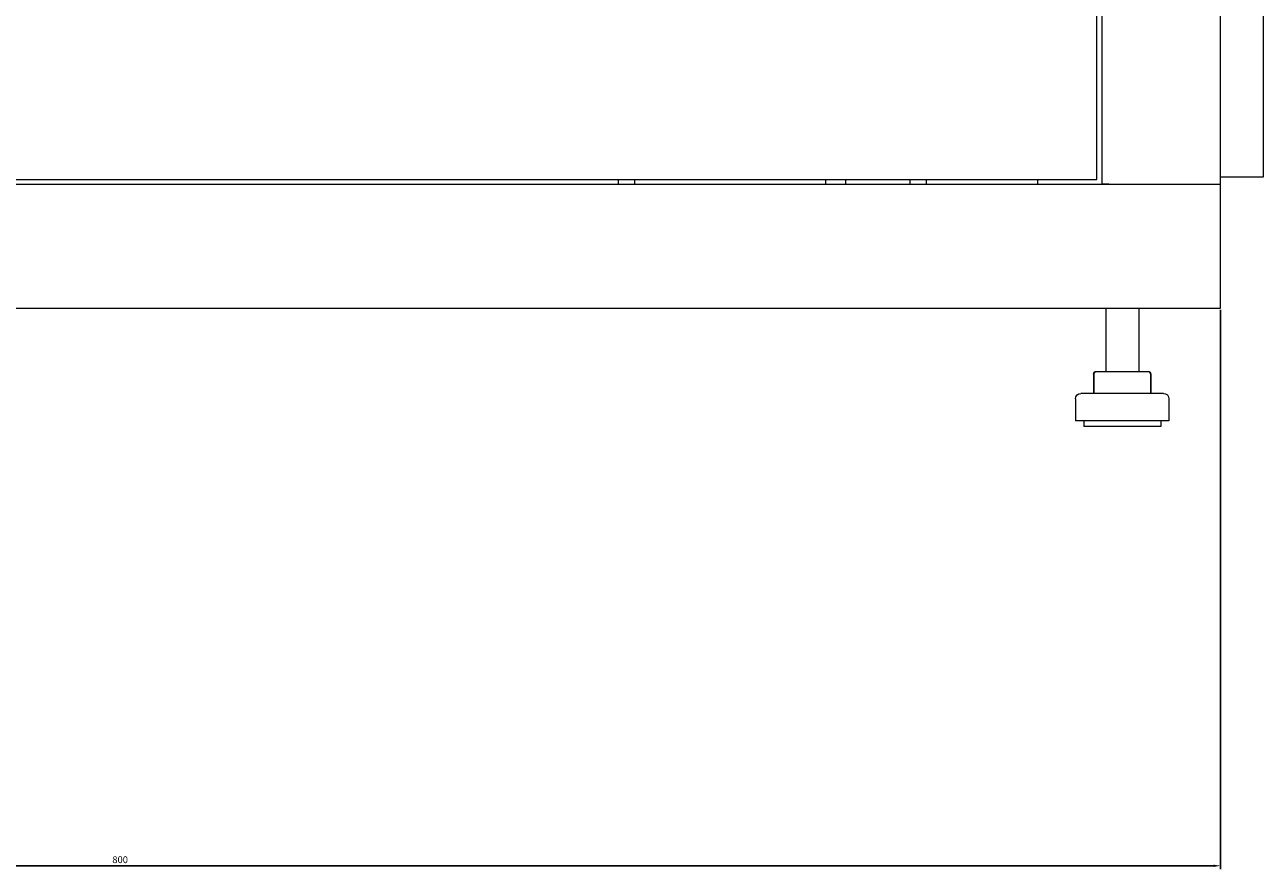
# Model space of a CAD drawing. Units: millimetres. Extents: x -524 to 2793, y -1858 to 610.
# Drawn here: x 1155 to 1605, y -841 to -534 of the extents above; entities that cross this region are included whole.
import ezdxf

# ---------------------------------------------------------------- set-up
doc = ezdxf.new("R2010")
doc.units = ezdxf.units.MM
doc.styles.get("Standard").update_dxf_attribs({"font": 'arial.ttf'})
doc.dimstyles.new('ISO-25', dxfattribs={"dimtxt": 2.5, "dimasz": 2.5, "dimexe": 1.25, "dimexo": 0.625, "dimtad": 1, "dimtxsty": 'Standard', "dimcen": 2.5, "dimadec": 0, "dimazin": 0, "dimtfac": 1, "dimtmove": 0, "dimatfit": 3, "dimfxl": 1, "dimarcsym": 0})

# ---------------------------------------------------------------- blocks, each defined once
blk = doc.blocks.new('A$C6AFB29BC')
at = {"color": 0, "linetype": 'Continuous', "lineweight": 0, "extrusion": (-2.22045e-16, 1, -2.22045e-16)}
for p, q in [((-166.42, -1229.84), (-166.42, -124.24)), ((-164.42, -1231.59), (-164.42, -122.49)), ((-121.42, -1231.59), (-121.42, -122.49)), ((-105.92, -1165.02), (-105.92, -1229.04)), ((-921.42, -1231.59), (-121.42, -1231.59)), ((-876.42, -1229.84), (-166.42, -1229.84)), ((-340.42, -1229.84), (-340.42, -1231.59)), ((-334.42, -1229.84), (-334.42, -1231.59)), ((-265.07, -1229.84), (-265.07, -1231.59)), ((-257.77, -1229.84), (-257.77, -1231.59)), ((-234.42, -1229.84), (-234.42, -1231.59)), ((-228.42, -1229.84), (-228.42, -1231.59)), ((-188.02, -1229.84), (-188.02, -1231.59)), ((-162.02, -1231.59), (-164.42, -1231.59)), ((-162.02, -1231.59), (-123.82, -1231.59)), ((-123.82, -1231.59), (-121.42, -1231.59)), ((-105.92, -1229.04), (-121.42, -1229.04)), ((-121.42, -1276.59), (-121.42, -1231.59)), ((-921.42, -1276.59), (-121.42, -1276.59)), ((-163.17, -1276.59), (-163.17, -1299.59)), ((-151.17, -1276.59), (-151.17, -1299.59)), ((-167.56, -1300.59), (-167.56, -1307.59)), ((-167.43, -1300.59), (-167.43, -1307.59)), ((-166.56, -1299.59), (-166.43, -1299.59)), ((-166.43, -1299.59), (-164.61, -1299.59)), ((-164.61, -1299.59), (-155.35, -1299.59)), ((-155.35, -1299.59), (-147.91, -1299.59)), ((-147.91, -1299.59), (-147.77, -1299.59)), ((-146.91, -1300.59), (-146.91, -1307.59)), ((-146.77, -1300.59), (-146.77, -1307.59)), ((-174.17, -1309.59), (-174.17, -1317.59)), ((-164.95, -1307.59), (-172.17, -1307.59)), ((-142.17, -1307.59), (-164.95, -1307.59)), ((-140.17, -1309.59), (-140.17, -1317.59)), ((-165.99, -1317.59), (-174.17, -1317.59)), ((-171.17, -1317.59), (-171.17, -1319.59)), ((-140.17, -1317.59), (-165.99, -1317.59)), ((-143.17, -1317.59), (-143.17, -1319.59)), ((-164.43, -1319.59), (-171.17, -1319.59)), ((-143.17, -1319.59), (-164.43, -1319.59))]:
    blk.add_line(p, q, dxfattribs=at)
at = {"color": 0, "linetype": 'Continuous', "lineweight": 0, "extrusion": (4.93038e-32, -2.22045e-16, -1)}
for centre, radius, start, end in [((166.56, -1300.59), 1, 0, 90), ((166.43, -1300.59), 1, 0, 90), ((147.91, -1300.59), 1, 90, 180), ((147.77, -1300.59), 1, 90, 180), ((172.17, -1309.59), 2, 0, 90), ((142.17, -1309.59), 2, 90, 180)]:
    blk.add_arc(centre, radius, start, end, dxfattribs=at)
blk = doc.blocks.new('*D7')
at = {"color": 0, "lineweight": -2, "transparency": 16777216}
for p, q in [((789.44, -637.6), (789.44, -840.98)), ((1589.44, -637.6), (1589.44, -840.98)), ((791.94, -839.73), (1586.94, -839.73))]:
    blk.add_line(p, q, dxfattribs=at)
at = {"color": 0, "transparency": 16777216}
for points in [[(791.94, -839.32), (791.94, -840.15), (789.44, -839.73)], [(1586.94, -839.32), (1586.94, -840.15), (1589.44, -839.73)]]:
    blk.add_solid(points, dxfattribs=at)
at = {"layer": 'Defpoints', "color": 0, "transparency": 16777216}
for p in [(789.44, -636.98), (1589.44, -636.98), (1589.44, -839.73)]:
    blk.add_point(p, dxfattribs=at)
at = {"color": 0, "transparency": 16777216, "insert": (1189.44, -837.83), "char_height": 2.5, "attachment_point": 5}
blk.add_mtext('800', dxfattribs=at)

msp = doc.modelspace()

# ---------------------------------------------------------------- block references
msp.add_blockref('A$C6AFB29BC', (1710.853, 639.618))

# ---------------------------------------------------------------- dimensions: what is measured, and where the dimension line sits
at = {"color": 8}
dim = msp.add_linear_dim(base=(1589.436, -839.734), p1=(789.436, -636.977), p2=(1589.436, -636.977), dimstyle='ISO-25', dxfattribs=at)
dim.commit()
dim.dimension.update_dxf_attribs({"geometry": '*D7', "text_midpoint": (1189.436, -837.833)})

doc.saveas('drawing.dxf')
